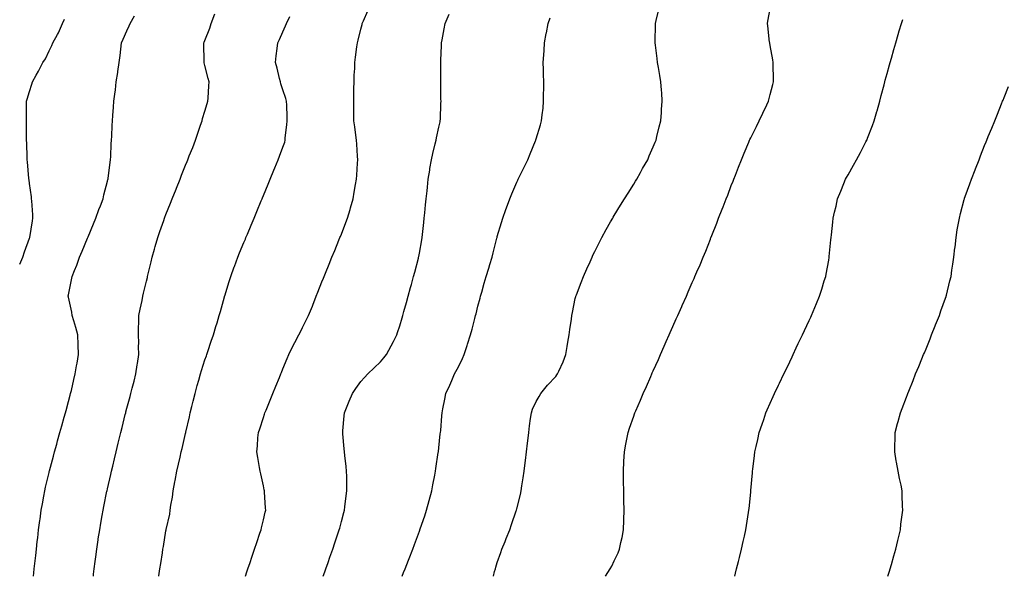
# Model space of a CAD drawing. Units: inches. Extents: x 1005443 to 1008083, y 7363898 to 7366538.
# Drawn here: x 1005443 to 1005948, y 7363898 to 7364184 of the extents above; entities that cross this region are included whole.
import ezdxf

# ---------------------------------------------------------------- set-up
doc = ezdxf.new("R2010")
doc.units = ezdxf.units.IN
doc.header["$MEASUREMENT"] = 0
doc.layers.add('Contour_10057363', color=7, linetype='Continuous', true_color=0xf0b797)

msp = doc.modelspace()

# ---------------------------------------------------------------- linework, layer by layer
at = {"layer": 'Contour_10057363'}
for points in [[(1005450.08, 7363898, 3267), (1005450.24, 7363899.73, 3267), (1005450.44, 7363901.92, 3267), (1005450.73, 7363904.6, 3267), (1005451.2, 7363908.76, 3267), (1005451.54, 7363911.92, 3267), (1005452.01, 7363915.87, 3267), (1005452.25, 7363917.72, 3267), (1005452.73, 7363921.92, 3267), (1005453.37, 7363926.6, 3267), (1005453.47, 7363927.34, 3267), (1005454.1, 7363931.92, 3267), (1005454.69, 7363935.28, 3267), (1005455.36, 7363939.24, 3267), (1005455.83, 7363941.92, 3267), (1005456.22, 7363943.75, 3267), (1005458.05, 7363951.38, 3267), (1005458.16, 7363951.81, 3267), (1005458.24, 7363952.11, 3267), (1005460.32, 7363959.66, 3267), (1005460.92, 7363961.92, 3267), (1005462.01, 7363965.89, 3267), (1005462.46, 7363967.51, 3267), (1005463.67, 7363971.92, 3267), (1005464.62, 7363975.35, 3267), (1005465.83, 7363979.71, 3267), (1005466.45, 7363981.92, 3267), (1005466.79, 7363983.18, 3267), (1005468.05, 7363987.85, 3267), (1005468.92, 7363991.05, 3267), (1005469.15, 7363991.92, 3267), (1005469.5, 7363993.37, 3267), (1005470.83, 7363999.13, 3267), (1005471.51, 7364001.92, 3267), (1005472.19, 7364006.07, 3267), (1005472.44, 7364007.53, 3267), (1005473.17, 7364011.92, 3267), (1005473.03, 7364016.9, 3267), (1005473.03, 7364016.94, 3267), (1005472.89, 7364021.92, 3267), (1005471.84, 7364025.71, 3267), (1005470.74, 7364029.23, 3267), (1005469.94, 7364031.92, 3267), (1005469.72, 7364033.59, 3267), (1005468.05, 7364041.38, 3267), (1005467.95, 7364041.83, 3267), (1005467.93, 7364041.92, 3267), (1005467.95, 7364042.02, 3267), (1005468.05, 7364042.54, 3267), (1005469.65, 7364050.32, 3267), (1005469.99, 7364051.92, 3267), (1005471.19, 7364055.07, 3267), (1005472.26, 7364057.71, 3267), (1005473.76, 7364061.92, 3267), (1005475.06, 7364064.91, 3267), (1005477.79, 7364071.66, 3267), (1005477.89, 7364071.92, 3267), (1005477.94, 7364072.03, 3267), (1005478.05, 7364072.3, 3267), (1005480.92, 7364079.05, 3267), (1005482.14, 7364081.92, 3267), (1005483.62, 7364086.36, 3267), (1005484.4, 7364088.27, 3267), (1005485.76, 7364091.92, 3267), (1005486.16, 7364093.81, 3267), (1005488.05, 7364100.87, 3267), (1005488.26, 7364101.71, 3267), (1005488.32, 7364101.92, 3267), (1005488.38, 7364102.25, 3267), (1005489.34, 7364110.63, 3267), (1005489.6, 7364111.92, 3267), (1005489.73, 7364113.59, 3267), (1005489.92, 7364120.05, 3267), (1005490.06, 7364121.92, 3267), (1005490.19, 7364124.06, 3267), (1005490.46, 7364129.51, 3267), (1005490.62, 7364131.92, 3267), (1005490.82, 7364134.7, 3267), (1005491.1, 7364138.88, 3267), (1005491.31, 7364141.92, 3267), (1005491.73, 7364145.6, 3267), (1005492.08, 7364147.89, 3267), (1005492.51, 7364151.92, 3267), (1005493.3, 7364156.66, 3267), (1005493.34, 7364157.21, 3267), (1005494, 7364161.92, 3267), (1005494.48, 7364165.5, 3267), (1005494.87, 7364168.74, 3267), (1005495.28, 7364171.92, 3267), (1005496.17, 7364173.8, 3267), (1005498.05, 7364178.17, 3267), (1005499.23, 7364180.74, 3267), (1005499.7, 7364181.92, 3267), (1005501.92, 7364185.78, 3267)], [(1005480.83, 7363898, 3266), (1005480.94, 7363899.03, 3266), (1005481.26, 7363901.92, 3266), (1005481.75, 7363905.62, 3266), (1005482.03, 7363907.94, 3266), (1005482.56, 7363911.92, 3266), (1005483.26, 7363916.71, 3266), (1005483.33, 7363917.2, 3266), (1005484.04, 7363921.92, 3266), (1005484.62, 7363925.35, 3266), (1005485.28, 7363929.15, 3266), (1005485.76, 7363931.92, 3266), (1005486.16, 7363933.82, 3266), (1005487.79, 7363941.65, 3266), (1005487.84, 7363941.92, 3266), (1005488.05, 7363942.86, 3266), (1005489.71, 7363950.26, 3266), (1005490.08, 7363951.92, 3266), (1005490.71, 7363954.58, 3266), (1005491.61, 7363958.35, 3266), (1005492.44, 7363961.92, 3266), (1005493.55, 7363966.42, 3266), (1005493.84, 7363967.71, 3266), (1005494.86, 7363971.92, 3266), (1005495.52, 7363974.45, 3266), (1005497.16, 7363981.03, 3266), (1005497.4, 7363981.92, 3266), (1005497.53, 7363982.44, 3266), (1005498.05, 7363984.43, 3266), (1005499.62, 7363990.35, 3266), (1005500.01, 7363991.92, 3266), (1005500.71, 7363994.58, 3266), (1005501.69, 7363998.28, 3266), (1005502.62, 7364001.92, 3266), (1005503.34, 7364006.63, 3266), (1005503.44, 7364007.31, 3266), (1005504.13, 7364011.92, 3266), (1005504.04, 7364015.93, 3266), (1005504.06, 7364017.93, 3266), (1005503.95, 7364021.92, 3266), (1005503.99, 7364025.98, 3266), (1005504.1, 7364027.98, 3266), (1005504.13, 7364031.92, 3266), (1005504.77, 7364035.21, 3266), (1005505.78, 7364039.66, 3266), (1005506.25, 7364041.92, 3266), (1005506.59, 7364043.38, 3266), (1005508.05, 7364049.52, 3266), (1005508.51, 7364051.46, 3266), (1005508.63, 7364051.92, 3266), (1005508.8, 7364052.67, 3266), (1005510.44, 7364059.53, 3266), (1005511.02, 7364061.92, 3266), (1005512.2, 7364066.07, 3266), (1005512.59, 7364067.38, 3266), (1005513.82, 7364071.92, 3266), (1005514.95, 7364075.02, 3266), (1005516.93, 7364080.79, 3266), (1005517.32, 7364081.92, 3266), (1005517.53, 7364082.44, 3266), (1005518.05, 7364083.84, 3266), (1005520.36, 7364089.61, 3266), (1005521.23, 7364091.92, 3266), (1005523.24, 7364096.73, 3266), (1005523.46, 7364097.33, 3266), (1005525.25, 7364101.92, 3266), (1005526.05, 7364103.92, 3266), (1005528.05, 7364109.11, 3266), (1005528.9, 7364111.07, 3266), (1005529.22, 7364111.92, 3266), (1005529.99, 7364113.86, 3266), (1005531.76, 7364118.21, 3266), (1005533.18, 7364121.92, 3266), (1005534.37, 7364125.6, 3266), (1005535.78, 7364129.65, 3266), (1005536.54, 7364131.92, 3266), (1005536.84, 7364133.13, 3266), (1005538.05, 7364136.93, 3266), (1005539.25, 7364140.72, 3266), (1005539.61, 7364141.92, 3266), (1005539.7, 7364143.57, 3266), (1005540.03, 7364149.94, 3266), (1005540.13, 7364151.92, 3266), (1005539.68, 7364153.55, 3266), (1005538.05, 7364160.29, 3266), (1005537.72, 7364161.59, 3266), (1005537.66, 7364161.92, 3266), (1005537.65, 7364162.32, 3266), (1005537.52, 7364171.4, 3266), (1005537.5, 7364171.92, 3266), (1005537.67, 7364172.31, 3266), (1005538.05, 7364173.21, 3266), (1005540.47, 7364179.5, 3266), (1005541.28, 7364181.92, 3266), (1005543.14, 7364186.83, 3266)], [(1005514.31, 7363898, 3265), (1005514.34, 7363898.21, 3265), (1005514.94, 7363901.92, 3265), (1005515.38, 7363904.59, 3265), (1005516.21, 7363910.08, 3265), (1005516.51, 7363911.92, 3265), (1005516.73, 7363913.24, 3265), (1005518.05, 7363921.42, 3265), (1005518.15, 7363921.83, 3265), (1005518.16, 7363921.92, 3265), (1005518.19, 7363922.06, 3265), (1005519.96, 7363930, 3265), (1005520.28, 7363931.92, 3265), (1005520.6, 7363934.47, 3265), (1005521.4, 7363938.57, 3265), (1005521.78, 7363941.92, 3265), (1005522.67, 7363946.54, 3265), (1005522.83, 7363947.15, 3265), (1005523.63, 7363951.92, 3265), (1005524.45, 7363955.52, 3265), (1005525.28, 7363959.15, 3265), (1005525.91, 7363961.92, 3265), (1005526.31, 7363963.66, 3265), (1005528.05, 7363971.33, 3265), (1005528.16, 7363971.81, 3265), (1005528.19, 7363971.92, 3265), (1005528.23, 7363972.1, 3265), (1005530.04, 7363979.93, 3265), (1005530.51, 7363981.92, 3265), (1005531.31, 7363985.19, 3265), (1005531.98, 7363987.99, 3265), (1005532.97, 7363991.92, 3265), (1005534.07, 7363995.91, 3265), (1005534.92, 7363998.79, 3265), (1005535.79, 7364001.92, 3265), (1005536.31, 7364003.66, 3265), (1005538.05, 7364009.16, 3265), (1005538.76, 7364011.21, 3265), (1005539.03, 7364011.92, 3265), (1005539.53, 7364013.41, 3265), (1005541.29, 7364018.68, 3265), (1005542.43, 7364021.92, 3265), (1005543.71, 7364026.26, 3265), (1005544.28, 7364028.16, 3265), (1005545.39, 7364031.92, 3265), (1005545.98, 7364034, 3265), (1005548.05, 7364041.45, 3265), (1005548.15, 7364041.82, 3265), (1005548.19, 7364041.92, 3265), (1005548.25, 7364042.11, 3265), (1005550.5, 7364049.47, 3265), (1005551.31, 7364051.92, 3265), (1005553.09, 7364056.88, 3265), (1005553.15, 7364057.01, 3265), (1005554.96, 7364061.92, 3265), (1005555.84, 7364064.12, 3265), (1005558.05, 7364069.47, 3265), (1005558.77, 7364071.2, 3265), (1005559.07, 7364071.92, 3265), (1005559.8, 7364073.67, 3265), (1005561.71, 7364078.26, 3265), (1005563.25, 7364081.92, 3265), (1005564.65, 7364085.32, 3265), (1005566.96, 7364090.82, 3265), (1005567.42, 7364091.92, 3265), (1005567.6, 7364092.37, 3265), (1005568.05, 7364093.47, 3265), (1005570.52, 7364099.45, 3265), (1005571.54, 7364101.92, 3265), (1005573.39, 7364106.58, 3265), (1005573.87, 7364107.74, 3265), (1005575.56, 7364111.92, 3265), (1005576.23, 7364113.73, 3265), (1005578.05, 7364118.34, 3265), (1005578.96, 7364121.01, 3265), (1005579.16, 7364121.92, 3265), (1005579.26, 7364123.13, 3265), (1005580.08, 7364129.89, 3265), (1005580.24, 7364131.92, 3265), (1005580.15, 7364134.02, 3265), (1005580.05, 7364139.92, 3265), (1005579.97, 7364141.92, 3265), (1005579.56, 7364143.43, 3265), (1005578.05, 7364147.88, 3265), (1005577.01, 7364150.87, 3265), (1005576.75, 7364151.92, 3265), (1005576.29, 7364153.68, 3265), (1005575.1, 7364158.97, 3265), (1005574.27, 7364161.92, 3265), (1005574.65, 7364165.32, 3265), (1005575.17, 7364169.04, 3265), (1005575.51, 7364171.92, 3265), (1005576.24, 7364173.72, 3265), (1005578.05, 7364177.64, 3265), (1005579.36, 7364180.62, 3265), (1005579.91, 7364181.92, 3265), (1005581.64, 7364185.51, 3265)], [(1005558.77, 7363898, 3264), (1005559.59, 7363900.38, 3264), (1005560.13, 7363901.92, 3264), (1005561.19, 7363905.06, 3264), (1005562.11, 7363907.86, 3264), (1005563.52, 7363911.92, 3264), (1005564.63, 7363915.34, 3264), (1005566.24, 7363920.11, 3264), (1005566.84, 7363921.92, 3264), (1005567.05, 7363922.91, 3264), (1005568.05, 7363927.03, 3264), (1005568.99, 7363930.98, 3264), (1005569.22, 7363931.92, 3264), (1005569.18, 7363933.05, 3264), (1005568.63, 7363941.34, 3264), (1005568.61, 7363941.92, 3264), (1005568.51, 7363942.38, 3264), (1005568.05, 7363944.48, 3264), (1005566.7, 7363950.57, 3264), (1005566.36, 7363951.92, 3264), (1005566.06, 7363953.91, 3264), (1005565.13, 7363959.01, 3264), (1005564.7, 7363961.92, 3264), (1005565, 7363964.97, 3264), (1005565.26, 7363969.13, 3264), (1005565.52, 7363971.92, 3264), (1005566.16, 7363973.82, 3264), (1005568.05, 7363979.47, 3264), (1005568.67, 7363981.31, 3264), (1005568.85, 7363981.92, 3264), (1005569.4, 7363983.27, 3264), (1005571.5, 7363988.48, 3264), (1005572.89, 7363991.92, 3264), (1005574.39, 7363995.58, 3264), (1005576.22, 7364000.1, 3264), (1005576.97, 7364001.92, 3264), (1005577.28, 7364002.69, 3264), (1005578.05, 7364004.57, 3264), (1005580.18, 7364009.79, 3264), (1005581.11, 7364011.92, 3264), (1005583.36, 7364016.61, 3264), (1005584.17, 7364018.04, 3264), (1005586.26, 7364021.92, 3264), (1005586.82, 7364023.15, 3264), (1005588.05, 7364025.8, 3264), (1005590.09, 7364029.88, 3264), (1005591.15, 7364031.92, 3264), (1005593.18, 7364036.8, 3264), (1005593.32, 7364037.19, 3264), (1005595.19, 7364041.92, 3264), (1005596.01, 7364043.96, 3264), (1005598.05, 7364049.15, 3264), (1005598.83, 7364051.14, 3264), (1005599.13, 7364051.92, 3264), (1005599.88, 7364053.74, 3264), (1005601.71, 7364058.26, 3264), (1005603.21, 7364061.92, 3264), (1005604.61, 7364065.36, 3264), (1005606.77, 7364070.64, 3264), (1005607.29, 7364071.92, 3264), (1005607.51, 7364072.46, 3264), (1005608.05, 7364073.77, 3264), (1005610.36, 7364079.61, 3264), (1005611.18, 7364081.92, 3264), (1005612.47, 7364086.34, 3264), (1005612.76, 7364087.22, 3264), (1005614.01, 7364091.92, 3264), (1005614.67, 7364095.3, 3264), (1005615.25, 7364099.12, 3264), (1005615.75, 7364101.92, 3264), (1005615.92, 7364104.05, 3264), (1005616.3, 7364110.17, 3264), (1005616.44, 7364111.92, 3264), (1005616.29, 7364113.68, 3264), (1005615.98, 7364119.85, 3264), (1005615.79, 7364121.92, 3264), (1005615.43, 7364124.54, 3264), (1005614.93, 7364128.8, 3264), (1005614.49, 7364131.92, 3264), (1005614.49, 7364135.49, 3264), (1005614.4, 7364138.27, 3264), (1005614.42, 7364141.92, 3264), (1005614.43, 7364145.54, 3264), (1005614.51, 7364148.38, 3264), (1005614.53, 7364151.92, 3264), (1005614.66, 7364155.31, 3264), (1005614.87, 7364158.74, 3264), (1005614.99, 7364161.92, 3264), (1005615.35, 7364164.62, 3264), (1005616.02, 7364169.89, 3264), (1005616.28, 7364171.92, 3264), (1005616.66, 7364173.3, 3264), (1005618.05, 7364178.98, 3264), (1005618.64, 7364181.33, 3264), (1005618.76, 7364181.92, 3264), (1005619.34, 7364183.2, 3264), (1005621.64, 7364188.33, 3264)], [(1005598.77, 7363898, 3263), (1005599.59, 7363900.37, 3263), (1005600.14, 7363901.92, 3263), (1005601.24, 7363905.11, 3263), (1005602.17, 7363907.79, 3263), (1005603.62, 7363911.92, 3263), (1005604.74, 7363915.23, 3263), (1005606.42, 7363920.29, 3263), (1005606.98, 7363921.92, 3263), (1005607.19, 7363922.78, 3263), (1005608.05, 7363926.18, 3263), (1005609.23, 7363930.74, 3263), (1005609.56, 7363931.92, 3263), (1005609.81, 7363933.68, 3263), (1005610.58, 7363939.39, 3263), (1005610.92, 7363941.92, 3263), (1005610.85, 7363944.72, 3263), (1005610.78, 7363949.18, 3263), (1005610.74, 7363951.92, 3263), (1005610.52, 7363954.39, 3263), (1005609.87, 7363960.11, 3263), (1005609.7, 7363961.92, 3263), (1005609.55, 7363963.42, 3263), (1005608.81, 7363971.16, 3263), (1005608.73, 7363971.92, 3263), (1005608.79, 7363972.66, 3263), (1005609.52, 7363980.44, 3263), (1005609.64, 7363981.92, 3263), (1005610.7, 7363984.56, 3263), (1005611.96, 7363988.01, 3263), (1005613.69, 7363991.92, 3263), (1005615.45, 7363994.52, 3263), (1005618.05, 7363997.97, 3263), (1005619.82, 7364000.16, 3263), (1005621.57, 7364001.92, 3263), (1005624.87, 7364005.1, 3263), (1005628.05, 7364008.22, 3263), (1005629.76, 7364010.21, 3263), (1005631.23, 7364011.92, 3263), (1005633.61, 7364016.36, 3263), (1005634.75, 7364018.62, 3263), (1005636.45, 7364021.92, 3263), (1005636.85, 7364023.12, 3263), (1005638.05, 7364026.69, 3263), (1005639.22, 7364030.75, 3263), (1005639.55, 7364031.92, 3263), (1005640.15, 7364034.01, 3263), (1005641.4, 7364038.57, 3263), (1005642.37, 7364041.92, 3263), (1005643.59, 7364046.38, 3263), (1005644.01, 7364047.87, 3263), (1005645.13, 7364051.92, 3263), (1005645.73, 7364054.24, 3263), (1005647.53, 7364061.4, 3263), (1005647.67, 7364061.92, 3263), (1005647.73, 7364062.24, 3263), (1005648.05, 7364063.95, 3263), (1005649.26, 7364070.71, 3263), (1005649.49, 7364071.92, 3263), (1005649.67, 7364073.54, 3263), (1005650.31, 7364079.67, 3263), (1005650.57, 7364081.92, 3263), (1005650.86, 7364084.73, 3263), (1005651.25, 7364088.72, 3263), (1005651.59, 7364091.92, 3263), (1005652.01, 7364095.88, 3263), (1005652.2, 7364097.77, 3263), (1005652.65, 7364101.92, 3263), (1005653.36, 7364106.61, 3263), (1005653.51, 7364107.38, 3263), (1005654.24, 7364111.92, 3263), (1005654.92, 7364115.05, 3263), (1005656.21, 7364120.08, 3263), (1005656.63, 7364121.92, 3263), (1005656.83, 7364123.14, 3263), (1005658.05, 7364128.64, 3263), (1005658.67, 7364131.3, 3263), (1005658.81, 7364131.92, 3263), (1005658.86, 7364132.73, 3263), (1005659.1, 7364140.86, 3263), (1005659.17, 7364141.92, 3263), (1005659.14, 7364143.02, 3263), (1005659.05, 7364150.93, 3263), (1005659.03, 7364151.92, 3263), (1005659.01, 7364152.88, 3263), (1005659.01, 7364160.96, 3263), (1005659, 7364161.92, 3263), (1005659.02, 7364162.89, 3263), (1005659.34, 7364170.63, 3263), (1005659.37, 7364171.92, 3263), (1005659.67, 7364173.54, 3263), (1005660.8, 7364179.17, 3263), (1005661.3, 7364181.92, 3263), (1005663.38, 7364186.59, 3263)], [(1005686.02, 7363898, 3261), (1005686.67, 7363900.54, 3261), (1005687.04, 7363901.92, 3261), (1005687.29, 7363902.68, 3261), (1005688.05, 7363905.04, 3261), (1005689.8, 7363910.17, 3261), (1005690.43, 7363911.92, 3261), (1005691.99, 7363915.85, 3261), (1005692.58, 7363917.39, 3261), (1005694.4, 7363921.92, 3261), (1005695.36, 7363924.61, 3261), (1005697.8, 7363931.67, 3261), (1005697.88, 7363931.92, 3261), (1005697.92, 7363932.05, 3261), (1005698.05, 7363932.6, 3261), (1005699.92, 7363940.05, 3261), (1005700.3, 7363941.92, 3261), (1005700.68, 7363944.55, 3261), (1005701.37, 7363948.6, 3261), (1005701.81, 7363951.92, 3261), (1005702.34, 7363956.2, 3261), (1005702.51, 7363957.46, 3261), (1005703.02, 7363961.92, 3261), (1005703.55, 7363966.42, 3261), (1005703.65, 7363967.52, 3261), (1005704.14, 7363971.92, 3261), (1005704.62, 7363975.35, 3261), (1005705.12, 7363978.99, 3261), (1005705.52, 7363981.92, 3261), (1005706.16, 7363983.81, 3261), (1005708.05, 7363987.69, 3261), (1005709.55, 7363990.42, 3261), (1005710.43, 7363991.92, 3261), (1005713.85, 7363996.11, 3261), (1005718.05, 7364000.66, 3261), (1005718.59, 7364001.39, 3261), (1005718.89, 7364001.92, 3261), (1005719.55, 7364003.42, 3261), (1005721.77, 7364008.2, 3261), (1005723.28, 7364011.92, 3261), (1005723.9, 7364016.07, 3261), (1005724.31, 7364018.18, 3261), (1005724.92, 7364021.92, 3261), (1005725.25, 7364024.73, 3261), (1005726.12, 7364029.98, 3261), (1005726.35, 7364031.92, 3261), (1005726.58, 7364033.39, 3261), (1005728.05, 7364040.6, 3261), (1005728.29, 7364041.67, 3261), (1005728.37, 7364041.92, 3261), (1005728.59, 7364042.46, 3261), (1005731.12, 7364048.85, 3261), (1005732.34, 7364051.92, 3261), (1005734.05, 7364055.92, 3261), (1005735.61, 7364059.48, 3261), (1005736.67, 7364061.92, 3261), (1005737.11, 7364062.86, 3261), (1005738.05, 7364064.78, 3261), (1005740.41, 7364069.55, 3261), (1005741.61, 7364071.92, 3261), (1005743.91, 7364076.06, 3261), (1005746.2, 7364080.07, 3261), (1005747.25, 7364081.92, 3261), (1005747.55, 7364082.42, 3261), (1005748.05, 7364083.25, 3261), (1005751.33, 7364088.64, 3261), (1005753.35, 7364091.92, 3261), (1005755.16, 7364094.82, 3261), (1005758.05, 7364099.44, 3261), (1005759, 7364100.98, 3261), (1005759.56, 7364101.92, 3261), (1005761.51, 7364105.37, 3261), (1005762.61, 7364107.36, 3261), (1005765.19, 7364111.92, 3261), (1005766.03, 7364113.94, 3261), (1005768.05, 7364118.53, 3261), (1005769.04, 7364120.94, 3261), (1005769.47, 7364121.92, 3261), (1005769.94, 7364123.82, 3261), (1005771.09, 7364128.88, 3261), (1005771.93, 7364131.92, 3261), (1005772.25, 7364136.12, 3261), (1005772.32, 7364137.65, 3261), (1005772.68, 7364141.92, 3261), (1005772.38, 7364146.25, 3261), (1005772.27, 7364147.7, 3261), (1005771.98, 7364151.92, 3261), (1005771.37, 7364155.25, 3261), (1005770.76, 7364159.2, 3261), (1005770.31, 7364161.92, 3261), (1005770, 7364163.87, 3261), (1005769.22, 7364170.75, 3261), (1005769.05, 7364171.92, 3261), (1005769.04, 7364172.91, 3261), (1005769.14, 7364180.82, 3261), (1005769.13, 7364181.92, 3261), (1005769.49, 7364183.35, 3261), (1005770.94, 7364189.03, 3261)], [(1005743.48, 7363898, 3260), (1005745.97, 7363901.92, 3260), (1005746.73, 7363903.24, 3260), (1005748.05, 7363905.93, 3260), (1005749.98, 7363909.99, 3260), (1005750.77, 7363911.92, 3260), (1005751.46, 7363915.33, 3260), (1005752.07, 7363917.89, 3260), (1005752.82, 7363921.92, 3260), (1005753, 7363926.88, 3260), (1005753.01, 7363926.96, 3260), (1005753.19, 7363931.92, 3260), (1005753.04, 7363936.91, 3260), (1005753.04, 7363936.93, 3260), (1005752.89, 7363941.92, 3260), (1005752.83, 7363946.7, 3260), (1005752.83, 7363947.15, 3260), (1005752.76, 7363951.92, 3260), (1005753.04, 7363956.91, 3260), (1005753.04, 7363956.93, 3260), (1005753.32, 7363961.92, 3260), (1005754.05, 7363965.92, 3260), (1005754.54, 7363968.42, 3260), (1005755.21, 7363971.92, 3260), (1005755.91, 7363974.06, 3260), (1005758.05, 7363980.29, 3260), (1005758.47, 7363981.5, 3260), (1005758.63, 7363981.92, 3260), (1005759.06, 7363982.93, 3260), (1005761.48, 7363988.49, 3260), (1005762.93, 7363991.92, 3260), (1005764.51, 7363995.45, 3260), (1005766.78, 7364000.65, 3260), (1005767.34, 7364001.92, 3260), (1005767.55, 7364002.41, 3260), (1005768.05, 7364003.56, 3260), (1005770.66, 7364009.32, 3260), (1005771.8, 7364011.92, 3260), (1005773.72, 7364016.25, 3260), (1005774.74, 7364018.61, 3260), (1005776.18, 7364021.92, 3260), (1005776.75, 7364023.22, 3260), (1005778.05, 7364026.26, 3260), (1005779.83, 7364030.14, 3260), (1005780.62, 7364031.92, 3260), (1005782.67, 7364036.54, 3260), (1005782.9, 7364037.06, 3260), (1005785.03, 7364041.92, 3260), (1005785.97, 7364044, 3260), (1005788.05, 7364048.79, 3260), (1005789.03, 7364050.94, 3260), (1005789.43, 7364051.92, 3260), (1005790.43, 7364054.31, 3260), (1005792.05, 7364057.92, 3260), (1005793.63, 7364061.92, 3260), (1005794.96, 7364065.01, 3260), (1005797.34, 7364071.2, 3260), (1005797.62, 7364071.92, 3260), (1005797.76, 7364072.22, 3260), (1005798.05, 7364072.96, 3260), (1005800.65, 7364079.32, 3260), (1005801.59, 7364081.92, 3260), (1005803.45, 7364086.52, 3260), (1005803.91, 7364087.78, 3260), (1005805.5, 7364091.92, 3260), (1005806.23, 7364093.74, 3260), (1005808.05, 7364098.62, 3260), (1005809, 7364100.98, 3260), (1005809.35, 7364101.92, 3260), (1005810.21, 7364104.07, 3260), (1005811.85, 7364108.12, 3260), (1005813.29, 7364111.92, 3260), (1005814.71, 7364115.26, 3260), (1005817.03, 7364120.91, 3260), (1005817.45, 7364121.92, 3260), (1005817.64, 7364122.33, 3260), (1005818.05, 7364123.24, 3260), (1005820.95, 7364129.02, 3260), (1005822.42, 7364131.92, 3260), (1005824.2, 7364135.77, 3260), (1005826.28, 7364140.15, 3260), (1005827.11, 7364141.92, 3260), (1005827.31, 7364142.66, 3260), (1005828.05, 7364145.43, 3260), (1005829.44, 7364150.53, 3260), (1005829.79, 7364151.92, 3260), (1005829.77, 7364153.64, 3260), (1005829.62, 7364160.34, 3260), (1005829.61, 7364161.92, 3260), (1005829.41, 7364163.28, 3260), (1005828.05, 7364170.52, 3260), (1005827.83, 7364171.7, 3260), (1005827.78, 7364171.92, 3260), (1005827.75, 7364172.23, 3260), (1005826.83, 7364180.7, 3260), (1005826.67, 7364181.92, 3260), (1005826.88, 7364183.09, 3260), (1005828.05, 7364189.32, 3260)], [(1005443, 7364058.28, 3268), (1005444.55, 7364061.92, 3268), (1005445.42, 7364064.54, 3268), (1005448.05, 7364071.64, 3268), (1005448.16, 7364071.92, 3268), (1005448.18, 7364072.05, 3268), (1005449.51, 7364080.46, 3268), (1005449.81, 7364081.92, 3268), (1005449.77, 7364083.64, 3268), (1005449.17, 7364090.8, 3268), (1005449.13, 7364091.92, 3268), (1005449.04, 7364092.91, 3268), (1005448.05, 7364099.63, 3268), (1005447.78, 7364101.65, 3268), (1005447.74, 7364101.92, 3268), (1005447.7, 7364102.27, 3268), (1005447.04, 7364110.91, 3268), (1005446.92, 7364111.92, 3268), (1005446.84, 7364113.13, 3268), (1005446.58, 7364120.44, 3268), (1005446.47, 7364121.92, 3268), (1005446.41, 7364123.56, 3268), (1005446.55, 7364130.42, 3268), (1005446.5, 7364131.92, 3268), (1005446.43, 7364133.54, 3268), (1005446.49, 7364140.36, 3268), (1005446.42, 7364141.92, 3268), (1005446.89, 7364143.08, 3268), (1005448.05, 7364146.97, 3268), (1005449.24, 7364150.73, 3268), (1005449.56, 7364151.92, 3268), (1005451.43, 7364155.3, 3268), (1005452.62, 7364157.35, 3268), (1005454.91, 7364161.92, 3268), (1005456.19, 7364163.77, 3268), (1005458.05, 7364167.76, 3268), (1005459.48, 7364170.5, 3268), (1005459.98, 7364171.92, 3268), (1005462.35, 7364176.22, 3268), (1005462.87, 7364177.1, 3268), (1005465.01, 7364181.92, 3268), (1005465.92, 7364184.05, 3268)], [(1005639.22, 7363898, 3262), (1005639.99, 7363899.98, 3262), (1005640.75, 7363901.92, 3262), (1005642.46, 7363906.34, 3262), (1005642.8, 7363907.18, 3262), (1005644.65, 7363911.92, 3262), (1005645.57, 7363914.4, 3262), (1005648.05, 7363921.13, 3262), (1005648.26, 7363921.7, 3262), (1005648.35, 7363921.92, 3262), (1005648.51, 7363922.38, 3262), (1005650.84, 7363929.13, 3262), (1005651.79, 7363931.92, 3262), (1005653.09, 7363936.88, 3262), (1005653.13, 7363937, 3262), (1005654.49, 7363941.92, 3262), (1005654.99, 7363944.97, 3262), (1005656.05, 7363949.91, 3262), (1005656.4, 7363951.92, 3262), (1005656.58, 7363953.4, 3262), (1005657.78, 7363961.65, 3262), (1005657.82, 7363961.92, 3262), (1005657.83, 7363962.14, 3262), (1005658.05, 7363964.01, 3262), (1005658.81, 7363971.16, 3262), (1005658.93, 7363971.92, 3262), (1005659.02, 7363972.89, 3262), (1005659.54, 7363980.43, 3262), (1005659.7, 7363981.92, 3262), (1005660.05, 7363983.92, 3262), (1005661.05, 7363988.92, 3262), (1005661.55, 7363991.92, 3262), (1005663.77, 7363996.19, 3262), (1005664.65, 7363998.52, 3262), (1005666.12, 7364001.92, 3262), (1005666.84, 7364003.13, 3262), (1005668.05, 7364005.64, 3262), (1005670.15, 7364009.82, 3262), (1005671.04, 7364011.92, 3262), (1005672.57, 7364016.45, 3262), (1005672.83, 7364017.14, 3262), (1005674.35, 7364021.92, 3262), (1005675.11, 7364024.86, 3262), (1005676.49, 7364030.36, 3262), (1005676.89, 7364031.92, 3262), (1005677.12, 7364032.85, 3262), (1005678.05, 7364036.71, 3262), (1005679.19, 7364040.78, 3262), (1005679.5, 7364041.92, 3262), (1005680.07, 7364043.94, 3262), (1005681.38, 7364048.59, 3262), (1005682.34, 7364051.92, 3262), (1005683.67, 7364056.3, 3262), (1005684.2, 7364058.07, 3262), (1005685.35, 7364061.92, 3262), (1005685.92, 7364064.05, 3262), (1005687.84, 7364071.71, 3262), (1005687.89, 7364071.92, 3262), (1005687.93, 7364072.04, 3262), (1005688.05, 7364072.5, 3262), (1005690.24, 7364079.73, 3262), (1005690.94, 7364081.92, 3262), (1005692.48, 7364086.36, 3262), (1005692.77, 7364087.2, 3262), (1005694.51, 7364091.92, 3262), (1005695.51, 7364094.46, 3262), (1005698.05, 7364100.45, 3262), (1005698.52, 7364101.45, 3262), (1005698.75, 7364101.92, 3262), (1005699.44, 7364103.3, 3262), (1005701.8, 7364108.17, 3262), (1005703.66, 7364111.92, 3262), (1005704.97, 7364114.99, 3262), (1005707.71, 7364121.57, 3262), (1005707.84, 7364121.92, 3262), (1005707.89, 7364122.07, 3262), (1005708.05, 7364122.61, 3262), (1005710.21, 7364129.76, 3262), (1005710.77, 7364131.92, 3262), (1005711.05, 7364134.92, 3262), (1005711.5, 7364138.47, 3262), (1005711.81, 7364141.92, 3262), (1005711.8, 7364145.67, 3262), (1005711.85, 7364148.12, 3262), (1005711.86, 7364151.92, 3262), (1005711.76, 7364155.64, 3262), (1005711.71, 7364158.25, 3262), (1005711.63, 7364161.92, 3262), (1005711.87, 7364165.73, 3262), (1005712, 7364167.97, 3262), (1005712.23, 7364171.92, 3262), (1005713.16, 7364176.81, 3262), (1005713.21, 7364177.08, 3262), (1005714.13, 7364181.92, 3262), (1005715.12, 7364184.85, 3262)], [(1005809.86, 7363898, 3259), (1005810.28, 7363899.7, 3259), (1005810.82, 7363901.92, 3259), (1005811.72, 7363905.6, 3259), (1005812.23, 7363907.74, 3259), (1005813.3, 7363911.92, 3259), (1005814.14, 7363915.82, 3259), (1005814.82, 7363918.69, 3259), (1005815.54, 7363921.92, 3259), (1005815.87, 7363924.1, 3259), (1005816.97, 7363930.84, 3259), (1005817.13, 7363931.92, 3259), (1005817.22, 7363932.75, 3259), (1005818.05, 7363941.17, 3259), (1005818.12, 7363941.85, 3259), (1005818.13, 7363941.92, 3259), (1005818.13, 7363942, 3259), (1005818.9, 7363951.07, 3259), (1005818.96, 7363951.92, 3259), (1005819.07, 7363952.94, 3259), (1005819.98, 7363959.99, 3259), (1005820.2, 7363961.92, 3259), (1005820.8, 7363964.68, 3259), (1005821.63, 7363968.34, 3259), (1005822.41, 7363971.92, 3259), (1005823.85, 7363976.12, 3259), (1005824.71, 7363978.58, 3259), (1005825.88, 7363981.92, 3259), (1005826.55, 7363983.43, 3259), (1005828.05, 7363986.84, 3259), (1005829.59, 7363990.37, 3259), (1005830.28, 7363991.92, 3259), (1005832.32, 7363996.19, 3259), (1005832.8, 7363997.18, 3259), (1005835.07, 7364001.92, 3259), (1005836.04, 7364003.93, 3259), (1005838.05, 7364008.17, 3259), (1005839.26, 7364010.71, 3259), (1005839.83, 7364011.92, 3259), (1005841.44, 7364015.31, 3259), (1005842.47, 7364017.49, 3259), (1005844.56, 7364021.92, 3259), (1005845.67, 7364024.3, 3259), (1005848.05, 7364029.41, 3259), (1005848.85, 7364031.12, 3259), (1005849.22, 7364031.92, 3259), (1005850.05, 7364033.92, 3259), (1005851.81, 7364038.17, 3259), (1005853.36, 7364041.92, 3259), (1005854.48, 7364045.49, 3259), (1005855.8, 7364049.67, 3259), (1005856.52, 7364051.92, 3259), (1005856.75, 7364053.22, 3259), (1005858.05, 7364060.32, 3259), (1005858.29, 7364061.67, 3259), (1005858.34, 7364061.92, 3259), (1005858.37, 7364062.24, 3259), (1005859.23, 7364070.74, 3259), (1005859.35, 7364071.92, 3259), (1005859.49, 7364073.36, 3259), (1005860.19, 7364079.78, 3259), (1005860.4, 7364081.92, 3259), (1005861.09, 7364084.96, 3259), (1005861.83, 7364088.14, 3259), (1005862.64, 7364091.92, 3259), (1005864.21, 7364095.76, 3259), (1005865.81, 7364099.68, 3259), (1005866.73, 7364101.92, 3259), (1005867.21, 7364102.76, 3259), (1005868.05, 7364104.24, 3259), (1005870.82, 7364109.15, 3259), (1005872.33, 7364111.92, 3259), (1005874.38, 7364115.59, 3259), (1005877.19, 7364121.06, 3259), (1005877.64, 7364121.92, 3259), (1005877.77, 7364122.2, 3259), (1005878.05, 7364122.91, 3259), (1005880.53, 7364129.43, 3259), (1005881.41, 7364131.92, 3259), (1005882.75, 7364136.61, 3259), (1005882.88, 7364137.09, 3259), (1005884.25, 7364141.92, 3259), (1005885.02, 7364144.94, 3259), (1005886.49, 7364150.36, 3259), (1005886.9, 7364151.92, 3259), (1005887.12, 7364152.84, 3259), (1005888.05, 7364156.17, 3259), (1005889.27, 7364160.7, 3259), (1005889.61, 7364161.92, 3259), (1005890.24, 7364164.11, 3259), (1005891.47, 7364168.5, 3259), (1005892.45, 7364171.92, 3259), (1005893.7, 7364176.26, 3259), (1005894.28, 7364178.16, 3259), (1005895.4, 7364181.92, 3259), (1005896.02, 7364183.95, 3259)], [(1005888.43, 7363898, 3258), (1005889.25, 7363900.72, 3258), (1005889.59, 7363901.92, 3258), (1005890.22, 7363904.09, 3258), (1005891.5, 7363908.47, 3258), (1005892.48, 7363911.92, 3258), (1005893.53, 7363916.44, 3258), (1005893.84, 7363917.71, 3258), (1005894.84, 7363921.92, 3258), (1005895.14, 7363924.83, 3258), (1005895.77, 7363929.64, 3258), (1005896.03, 7363931.92, 3258), (1005895.95, 7363934.02, 3258), (1005895.84, 7363939.72, 3258), (1005895.77, 7363941.92, 3258), (1005895.17, 7363944.8, 3258), (1005894.45, 7363948.31, 3258), (1005893.67, 7363951.92, 3258), (1005892.83, 7363956.7, 3258), (1005892.75, 7363957.22, 3258), (1005891.95, 7363961.92, 3258), (1005892, 7363965.87, 3258), (1005892.09, 7363967.88, 3258), (1005892.13, 7363971.92, 3258), (1005893.44, 7363976.53, 3258), (1005893.68, 7363977.56, 3258), (1005894.86, 7363981.92, 3258), (1005895.78, 7363984.19, 3258), (1005898.05, 7363990.05, 3258), (1005898.56, 7363991.41, 3258), (1005898.73, 7363991.92, 3258), (1005899.17, 7363993.04, 3258), (1005901.4, 7363998.57, 3258), (1005902.65, 7364001.92, 3258), (1005904.23, 7364005.74, 3258), (1005905.85, 7364009.72, 3258), (1005906.75, 7364011.92, 3258), (1005907.14, 7364012.83, 3258), (1005908.05, 7364014.89, 3258), (1005910.08, 7364019.89, 3258), (1005910.87, 7364021.92, 3258), (1005912.74, 7364026.6, 3258), (1005912.91, 7364027.06, 3258), (1005914.85, 7364031.92, 3258), (1005915.68, 7364034.29, 3258), (1005918.05, 7364040.89, 3258), (1005918.3, 7364041.66, 3258), (1005918.39, 7364041.92, 3258), (1005918.5, 7364042.37, 3258), (1005920.28, 7364049.69, 3258), (1005920.82, 7364051.92, 3258), (1005921.32, 7364055.19, 3258), (1005921.72, 7364058.25, 3258), (1005922.3, 7364061.92, 3258), (1005922.85, 7364066.72, 3258), (1005922.88, 7364067.09, 3258), (1005923.47, 7364071.92, 3258), (1005924.06, 7364075.91, 3258), (1005924.57, 7364078.44, 3258), (1005925.12, 7364081.92, 3258), (1005925.67, 7364084.3, 3258), (1005927.61, 7364091.48, 3258), (1005927.72, 7364091.92, 3258), (1005927.8, 7364092.17, 3258), (1005928.05, 7364092.95, 3258), (1005930.41, 7364099.56, 3258), (1005931.28, 7364101.92, 3258), (1005933.18, 7364106.79, 3258), (1005933.33, 7364107.21, 3258), (1005935.18, 7364111.92, 3258), (1005936, 7364113.98, 3258), (1005938.05, 7364119.21, 3258), (1005938.85, 7364121.12, 3258), (1005939.16, 7364121.92, 3258), (1005939.94, 7364123.81, 3258), (1005941.77, 7364128.19, 3258), (1005943.27, 7364131.92, 3258), (1005944.66, 7364135.31, 3258), (1005946.76, 7364140.63, 3258), (1005947.28, 7364141.92, 3258), (1005947.5, 7364142.47, 3258), (1005948.05, 7364143.84, 3258), (1005950.38, 7364149.58, 3258)]]:
    msp.add_polyline3d(points, dxfattribs=at)

doc.saveas('drawing.dxf')
